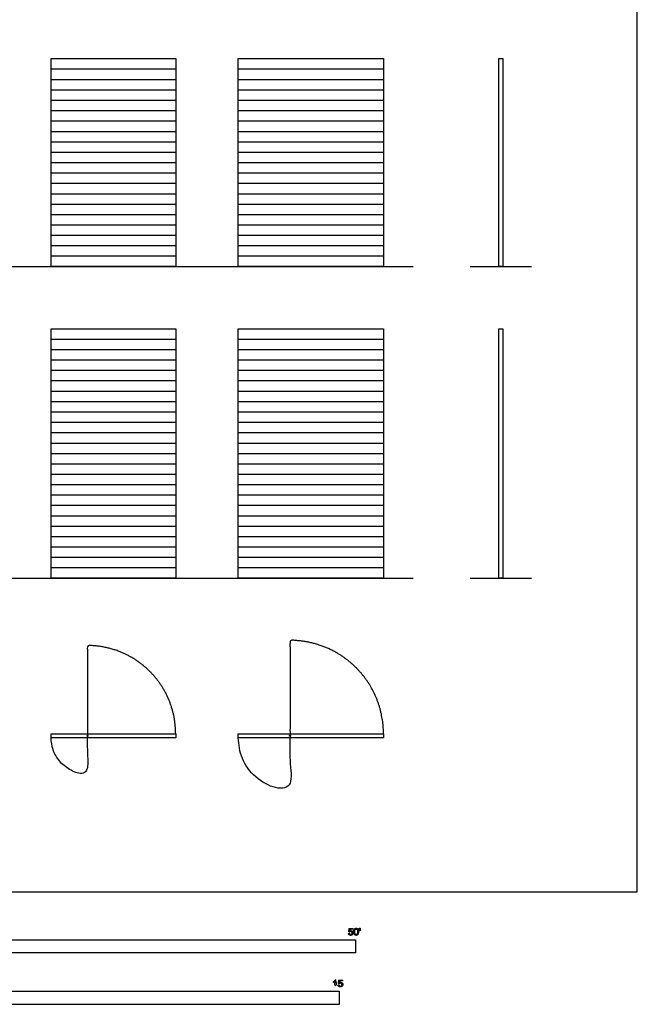
# Model space of a CAD drawing. Units: metres. Extents: x 0 to 19.4, y -3 to 31.3.
# Drawn here: x 10.3 to 19.4, y -1.6 to 12.8 of the extents above; entities that cross this region are included whole.
import ezdxf

# ---------------------------------------------------------------- set-up
doc = ezdxf.new("R2010")
doc.units = ezdxf.units.M
for name, color, linetype, true_color in [('2D$AG-BUILDINGS', 7, 'Continuous', 0x66ccff), ('2D$AG-DETAILS', 7, 'Continuous', 0x66ffff), ('2D$AG-DETAILS-DIAGRAM', 7, 'Continuous', 0xccff66), ('2D$AG-DIAGRAM', 7, 'Continuous', 0xfecc66), ('2D$N-SYMB', 7, 'Continuous', 0x800040), ('2D$X-VPRT', 7, 'Continuous', 0xfb02ff)]:
    doc.layers.add(name, color=color, linetype=linetype, true_color=true_color)

msp = doc.modelspace()

# ---------------------------------------------------------------- linework, layer by layer
at = {"layer": '2D$AG-BUILDINGS'}
for points in [[(10.776, 9.177), (10.776, 12.225), (12.604, 12.225), (12.604, 9.177)], [(13.519, 9.177), (13.519, 12.225), (15.652, 12.225), (15.652, 9.177)], [(17.346, 9.177), (17.346, 12.225), (17.404, 12.225), (17.404, 9.177)], [(10.776, 4.605), (10.776, 8.263), (12.604, 8.263), (12.604, 4.605)], [(13.519, 4.605), (13.519, 8.263), (15.652, 8.263), (15.652, 4.605)], [(17.346, 4.605), (17.346, 8.263), (17.404, 8.263), (17.404, 4.605)], [(10.776, 2.262), (10.776, 2.319), (12.604, 2.319), (12.604, 2.262)], [(13.519, 2.262), (13.519, 2.319), (15.652, 2.319), (15.652, 2.262)]]:
    msp.add_lwpolyline(points, close=True, dxfattribs=at)
for centre in [(11.309, 2.291), (14.281, 2.291)]:
    msp.add_circle(centre, 0.0075, dxfattribs=at)
at = {"layer": '2D$AG-DETAILS'}
for points in [[(10.776, 12.073), (12.604, 12.073)], [(13.519, 12.073), (15.652, 12.073)], [(10.776, 11.92), (12.604, 11.92)], [(13.519, 11.92), (15.652, 11.92)], [(10.776, 11.768), (12.604, 11.768)], [(13.519, 11.768), (15.652, 11.768)], [(10.776, 11.616), (12.604, 11.616)], [(13.519, 11.616), (15.652, 11.616)], [(10.776, 11.463), (12.604, 11.463)], [(13.519, 11.463), (15.652, 11.463)], [(10.776, 11.311), (12.604, 11.311)], [(13.519, 11.311), (15.652, 11.311)], [(10.776, 11.158), (12.604, 11.158)], [(13.519, 11.158), (15.652, 11.158)], [(10.776, 11.006), (12.604, 11.006)], [(13.519, 11.006), (15.652, 11.006)], [(10.776, 10.854), (12.604, 10.854)], [(13.519, 10.854), (15.652, 10.854)], [(10.776, 10.701), (12.604, 10.701)], [(13.519, 10.701), (15.652, 10.701)], [(10.776, 10.549), (12.604, 10.549)], [(13.519, 10.549), (15.652, 10.549)], [(10.776, 10.396), (12.604, 10.396)], [(13.519, 10.396), (15.652, 10.396)], [(10.776, 10.244), (12.604, 10.244)], [(13.519, 10.244), (15.652, 10.244)], [(10.776, 10.092), (12.604, 10.092)], [(13.519, 10.092), (15.652, 10.092)], [(10.776, 9.939), (12.604, 9.939)], [(13.519, 9.939), (15.652, 9.939)], [(10.776, 9.787), (12.604, 9.787)], [(13.519, 9.787), (15.652, 9.787)], [(10.776, 9.634), (12.604, 9.634)], [(13.519, 9.634), (15.652, 9.634)], [(10.776, 9.482), (12.604, 9.482)], [(13.519, 9.482), (15.652, 9.482)], [(10.776, 9.33), (12.604, 9.33)], [(13.519, 9.33), (15.652, 9.33)], [(10.776, 8.11), (12.604, 8.11)], [(13.519, 8.11), (15.652, 8.11)], [(10.776, 7.958), (12.604, 7.958)], [(13.519, 7.958), (15.652, 7.958)], [(10.776, 7.806), (12.604, 7.806)], [(13.519, 7.806), (15.652, 7.806)], [(10.776, 7.653), (12.604, 7.653)], [(13.519, 7.653), (15.652, 7.653)], [(10.776, 7.501), (12.604, 7.501)], [(13.519, 7.501), (15.652, 7.501)], [(10.776, 7.348), (12.604, 7.348)], [(13.519, 7.348), (15.652, 7.348)], [(10.776, 7.196), (12.604, 7.196)], [(13.519, 7.196), (15.652, 7.196)], [(10.776, 7.044), (12.604, 7.044)], [(13.519, 7.044), (15.652, 7.044)], [(10.776, 6.891), (12.604, 6.891)], [(13.519, 6.891), (15.652, 6.891)], [(10.776, 6.739), (12.604, 6.739)], [(13.519, 6.739), (15.652, 6.739)], [(10.776, 6.586), (12.604, 6.586)], [(13.519, 6.586), (15.652, 6.586)], [(10.776, 6.434), (12.604, 6.434)], [(13.519, 6.434), (15.652, 6.434)], [(10.776, 6.282), (12.604, 6.282)], [(13.519, 6.282), (15.652, 6.282)], [(10.776, 6.129), (12.604, 6.129)], [(13.519, 6.129), (15.652, 6.129)], [(10.776, 5.977), (12.604, 5.977)], [(13.519, 5.977), (15.652, 5.977)], [(10.776, 5.824), (12.604, 5.824)], [(13.519, 5.824), (15.652, 5.824)], [(10.776, 5.672), (12.604, 5.672)], [(13.519, 5.672), (15.652, 5.672)], [(10.776, 5.52), (12.604, 5.52)], [(13.519, 5.52), (15.652, 5.52)], [(10.776, 5.367), (12.604, 5.367)], [(13.519, 5.367), (15.652, 5.367)], [(10.776, 5.215), (12.604, 5.215)], [(13.519, 5.215), (15.652, 5.215)], [(10.776, 5.062), (12.604, 5.062)], [(13.519, 5.062), (15.652, 5.062)], [(10.776, 4.91), (12.604, 4.91)], [(13.519, 4.91), (15.652, 4.91)], [(10.776, 4.758), (12.604, 4.758)], [(13.519, 4.758), (15.652, 4.758)]]:
    msp.add_lwpolyline(points, dxfattribs=at)
at = {"layer": '2D$AG-DETAILS-DIAGRAM'}
for points, weights, knots in [([(12.604, 2.319), (12.604, 2.856), (12.225, 3.235), (11.846, 3.615), (11.309, 3.615), (11.309, 2.948), (11.309, 2.444), (11.309, 1.995), (11.309, 1.729), (10.776, 1.729), (10.776, 2.262)], [0.99999998428, 0.92387953281, 1, 0.92387952495, 1, 1, 1, 1, 1, 0.707106781187, 1], [0.000008, 0.000008, 0.000008, 75.806635, 75.806635, 151.613269, 151.613269, 244.801907, 244.801907, 254.961907, 254.961907, 270.921198, 270.921198, 270.921198]), ([(15.652, 2.319), (15.652, 2.887), (15.251, 3.289), (14.849, 3.691), (14.281, 3.691), (14.281, 2.985), (14.281, 2.291), (14.281, 1.881), (14.281, 1.5), (13.519, 1.5), (13.519, 2.262)], [1, 0.92387952495, 1, 0.92387952495, 1, 1, 1, 1, 1, 0.707106781187, 1], [606.453038, 606.453038, 606.453038, 682.259673, 682.259673, 758.066307, 758.066307, 851.254946, 851.254946, 861.414946, 861.414946, 877.374236, 877.374236, 877.374236])]:
    msp.add_rational_spline(points, weights, degree=2, knots=knots, dxfattribs=at)
at = {"layer": '2D$AG-DIAGRAM'}
for points in [[(1.5, 9.177), (16.089, 9.177)], [(16.925, 9.177), (17.825, 9.177)], [(1.5, 4.605), (16.089, 4.605)], [(16.925, 4.605), (17.825, 4.605)]]:
    msp.add_lwpolyline(points, dxfattribs=at)
at = {"layer": '2D$N-SYMB'}
for points in [[(9.144, -0.891), (9.144, -0.701), (15.24, -0.701), (15.24, -0.891)], [(10, -1.649), (10, -1.458), (15, -1.458), (15, -1.649)]]:
    msp.add_lwpolyline(points, close=True, dxfattribs=at)
for points, knots in [([(15.139, -0.608), (15.14, -0.621), (15.149, -0.629), (15.157, -0.637), (15.171, -0.637), (15.188, -0.637), (15.198, -0.624), (15.206, -0.614), (15.206, -0.6), (15.206, -0.586), (15.197, -0.577), (15.188, -0.568), (15.174, -0.568), (15.164, -0.568), (15.155, -0.574), (15.158, -0.56), (15.161, -0.547), (15.181, -0.547), (15.201, -0.547), (15.201, -0.541), (15.201, -0.535), (15.176, -0.535), (15.151, -0.535), (15.146, -0.561), (15.141, -0.587), (15.147, -0.588), (15.153, -0.588), (15.155, -0.584), (15.16, -0.581), (15.165, -0.579), (15.171, -0.579), (15.181, -0.579), (15.187, -0.585), (15.193, -0.591), (15.193, -0.602), (15.193, -0.613), (15.186, -0.62), (15.18, -0.626), (15.171, -0.626), (15.164, -0.626), (15.158, -0.622), (15.153, -0.617), (15.152, -0.607), (15.145, -0.608), (15.139, -0.608)], [-29, -29, -29, -28, -28, -27, -27, -26, -26, -25, -25, -24, -24, -23, -23, -22, -22, -21, -21, -20, -20, -19, -19, -18, -18, -17, -17, -16, -16, -15, -15, -14, -14, -13, -13, -12, -12, -11, -11, -10, -10, -9, -9, -8, -8, -7, -7, -7]), ([(15.218, -0.585), (15.218, -0.613), (15.228, -0.626), (15.236, -0.637), (15.251, -0.637), (15.262, -0.637), (15.269, -0.631), (15.276, -0.625), (15.28, -0.614), (15.284, -0.603), (15.284, -0.585), (15.284, -0.57), (15.281, -0.561), (15.279, -0.552), (15.275, -0.546), (15.271, -0.54), (15.265, -0.536), (15.259, -0.533), (15.251, -0.533), (15.24, -0.533), (15.232, -0.539), (15.225, -0.545), (15.221, -0.556), (15.218, -0.567), (15.218, -0.585)], [-12, -12, -12, -11, -11, -10, -10, -9, -9, -8, -8, -7, -7, -6, -6, -5, -5, -4, -4, -3, -3, -2, -2, -1, -1, 0, 0, 0]), ([(15.23, -0.585), (15.23, -0.61), (15.236, -0.618), (15.242, -0.626), (15.251, -0.626), (15.259, -0.626), (15.265, -0.618), (15.271, -0.61), (15.271, -0.585), (15.271, -0.56), (15.265, -0.551), (15.259, -0.543), (15.25, -0.543), (15.242, -0.543), (15.237, -0.551), (15.23, -0.56), (15.23, -0.585)], [0, 0, 0, 1, 1, 2, 2, 3, 3, 4, 4, 5, 5, 6, 6, 7, 7, 8, 8, 8]), ([(15.3, -0.569), (15.304, -0.569), (15.308, -0.569), (15.309, -0.56), (15.311, -0.55), (15.311, -0.542), (15.311, -0.533), (15.304, -0.533), (15.297, -0.533), (15.297, -0.542), (15.297, -0.55), (15.298, -0.56), (15.3, -0.569)], [-6, -6, -6, -5, -5, -4, -4, -3, -3, -2, -2, -1, -1, 0, 0, 0]), ([(14.942, -1.313), (14.942, -1.352), (14.942, -1.392), (14.949, -1.392), (14.955, -1.392), (14.955, -1.341), (14.955, -1.29), (14.951, -1.29), (14.947, -1.29), (14.943, -1.297), (14.936, -1.304), (14.928, -1.311), (14.917, -1.316), (14.917, -1.322), (14.917, -1.328), (14.923, -1.326), (14.931, -1.321), (14.938, -1.317), (14.942, -1.313)], [0, 0, 0, 0.130311, 0.130311, 0.150761, 0.150761, 0.317996, 0.317996, 0.331175, 0.331175, 1.331175, 1.331175, 2.331175, 2.331175, 3.331175, 3.331175, 4.331175, 4.331175, 5.331175, 5.331175, 5.331175]), ([(14.987, -1.366), (14.988, -1.378), (14.997, -1.386), (15.005, -1.394), (15.019, -1.394), (15.036, -1.394), (15.046, -1.382), (15.054, -1.372), (15.054, -1.358), (15.054, -1.343), (15.045, -1.334), (15.036, -1.325), (15.022, -1.325), (15.012, -1.325), (15.003, -1.331), (15.006, -1.318), (15.009, -1.304), (15.029, -1.304), (15.049, -1.304), (15.049, -1.298), (15.049, -1.292), (15.024, -1.292), (14.999, -1.292), (14.994, -1.318), (14.989, -1.344), (14.995, -1.345), (15.001, -1.346), (15.003, -1.341), (15.008, -1.339), (15.013, -1.336), (15.019, -1.336), (15.029, -1.336), (15.035, -1.342), (15.041, -1.348), (15.041, -1.359), (15.041, -1.37), (15.035, -1.377), (15.028, -1.384), (15.019, -1.384), (15.012, -1.384), (15.007, -1.379), (15.001, -1.374), (15, -1.364), (14.993, -1.365), (14.987, -1.366)], [-29, -29, -29, -28, -28, -27, -27, -26, -26, -25, -25, -24, -24, -23, -23, -22, -22, -21, -21, -20, -20, -19, -19, -18, -18, -17, -17, -16, -16, -15, -15, -14, -14, -13, -13, -12, -12, -11, -11, -10, -10, -9, -9, -8, -8, -7, -7, -7])]:
    msp.add_open_spline(points, degree=2, knots=knots, dxfattribs=at)
at = {"layer": '2D$X-VPRT'}
msp.add_lwpolyline([(0, 0), (19.375, 0), (19.375, 23.631), (0, 23.631)], close=True, dxfattribs=at)

doc.saveas('drawing.dxf')
